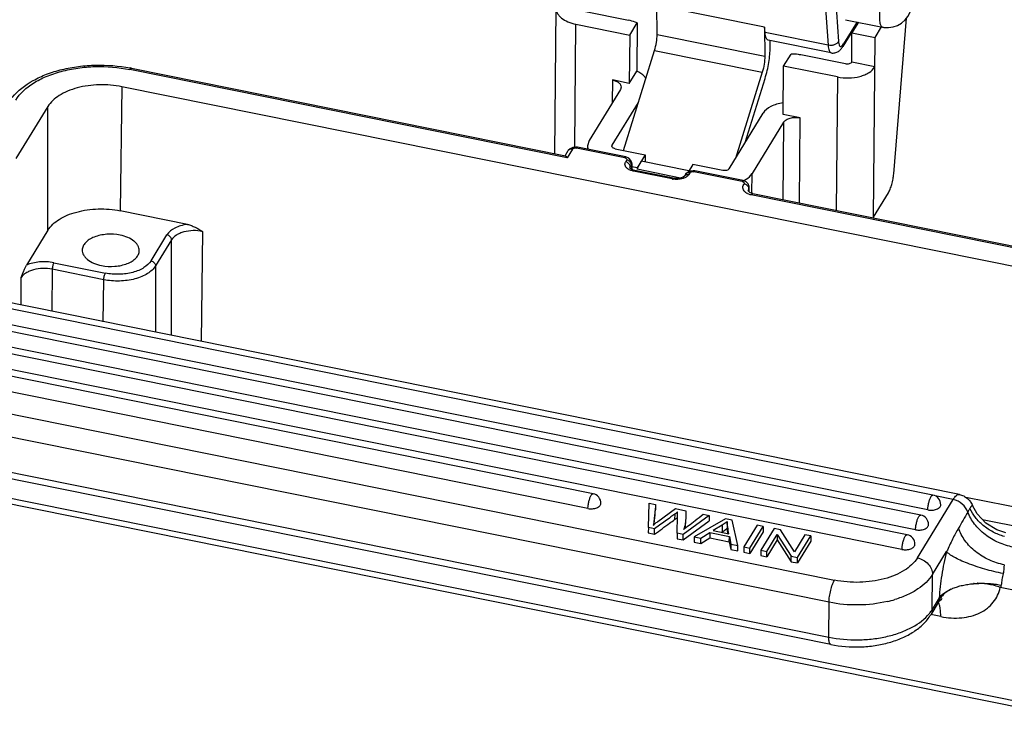
# Model space of a CAD drawing. Units: millimetres. Extents: x 2090 to 2684, y 588 to 1008.
# Drawn here: x 2173 to 2233, y 655 to 698 of the extents above; entities that cross this region are included whole.
import ezdxf

# ---------------------------------------------------------------- set-up
doc = ezdxf.new("R2010")
doc.units = ezdxf.units.MM
doc.header["$LTSCALE"] = 65.395
doc.layers.get('0').update_dxf_attribs({"linetype": 'CONTINUOUS', "lineweight": 30})

msp = doc.modelspace()

# ---------------------------------------------------------------- linework, layer by layer
at = {"color": 7, "linetype": 'Continuous'}
for p, q in [((2222.217, 699.124), (2222.412, 696.285)), ((2222.852, 699.362), (2223.046, 696.524)), ((2205.63, 689.622), (2205.711, 698.554)), ((2211.909, 696.935), (2211.9, 698.724)), ((2218.515, 697.388), (2211.9, 698.724)), ((2207.413, 698.378), (2210.154, 697.825)), ((2223.485, 697.856), (2225.754, 697.398)), ((2226.441, 688.394), (2227.225, 697.945)), ((2206.854, 690.019), (2206.923, 697.579)), ((2206.923, 697.579), (2210.23, 696.911)), ((2210.23, 696.911), (2210.687, 697.655)), ((2210.687, 697.655), (2210.66, 694.688)), ((2218.537, 697.068), (2218.515, 697.388)), ((2218.515, 697.388), (2218.524, 695.599)), ((2224.237, 697.704), (2223.316, 696.201)), ((2224.188, 697.714), (2223.362, 696.367)), ((2224.274, 697.697), (2223.877, 697.05)), ((2225.295, 696.764), (2225.691, 697.41)), ((2210.23, 696.911), (2210.203, 693.943)), ((2218.524, 695.599), (2211.909, 696.935)), ((2222.412, 696.285), (2218.537, 697.068)), ((2222.6, 695.817), (2218.725, 696.599)), ((2223.861, 695.237), (2223.877, 697.05)), ((2223.877, 697.05), (2225.295, 696.764)), ((2225.194, 685.717), (2225.295, 696.764)), ((2218.851, 696.16), (2218.849, 696.574)), ((2209.844, 689.824), (2211.753, 695.972)), ((2211.753, 695.972), (2218.369, 694.636)), ((2219.681, 695.003), (2220.138, 695.747)), ((2223.479, 695.134), (2220.738, 695.687)), ((2206.389, 689.371), (2179.527, 694.795)), ((2179.622, 694.873), (2206.278, 689.491)), ((2219.654, 692.035), (2219.681, 695.003)), ((2222.989, 694.335), (2219.681, 695.003)), ((2225.278, 694.95), (2223.861, 695.237)), ((2210.203, 693.943), (2210.66, 694.688)), ((2218.369, 694.636), (2216.722, 689.332)), ((2217.322, 690.31), (2218.541, 694.235)), ((2222.989, 694.335), (2222.914, 686.132)), ((2179.038, 693.739), (2178.943, 686.112)), ((2243.019, 680.82), (2179.038, 693.739)), ((2209.658, 693.574), (2207.73, 690.43)), ((2209.164, 694.153), (2209.151, 692.747)), ((2210.203, 693.943), (2209.164, 694.153)), ((2209.702, 693.719), (2209.658, 693.574)), ((2174.485, 692.514), (2172.524, 689.317)), ((2174.491, 684.915), (2174.485, 692.514)), ((2209.148, 690.144), (2210.76, 692.772)), ((2216.33, 688.694), (2218.422, 692.104)), ((2220.694, 691.825), (2219.654, 692.035)), ((2220.646, 686.59), (2220.694, 691.825)), ((2219.676, 691.551), (2217.748, 688.407)), ((2219.676, 691.551), (2219.633, 686.794)), ((2206.732, 690.008), (2206.566, 689.929)), ((2206.926, 690.029), (2206.732, 690.008)), ((2207.027, 690.017), (2206.926, 690.029)), ((2209.924, 689.374), (2206.969, 689.971)), ((2209.981, 689.421), (2207.027, 690.017)), ((2207.632, 690.103), (2207.63, 689.896)), ((2207.73, 690.43), (2207.632, 690.103)), ((2209.132, 690.089), (2209.148, 690.144)), ((2209.147, 690.046), (2209.148, 690.144)), ((2206.265, 689.499), (2206.457, 689.812)), ((2206.715, 689.902), (2206.389, 689.371)), ((2206.566, 689.929), (2206.457, 689.812)), ((2209.333, 689.927), (2211.176, 689.555)), ((2210.171, 689.345), (2209.981, 689.421)), ((2210.301, 689.212), (2210.171, 689.345)), ((2211.176, 689.555), (2210.686, 688.755)), ((2211.176, 689.555), (2211.172, 689.109)), ((2210.236, 688.728), (2210.263, 688.818)), ((2210.24, 688.73), (2210.236, 688.736)), ((2210.236, 688.728), (2210.236, 688.728)), ((2210.329, 688.925), (2210.263, 688.818)), ((2210.263, 688.709), (2210.263, 688.818)), ((2210.355, 689.052), (2210.301, 689.212)), ((2210.329, 688.925), (2210.328, 688.665)), ((2210.356, 689.017), (2210.329, 688.925)), ((2210.356, 689.017), (2210.355, 689.052)), ((2210.356, 689.018), (2210.355, 688.651)), ((2210.686, 688.755), (2210.356, 688.822)), ((2210.685, 688.663), (2210.932, 689.157)), ((2210.686, 688.755), (2210.685, 688.663)), ((2213.862, 688.565), (2210.932, 689.157)), ((2214.106, 688.963), (2213.819, 688.496)), ((2215.949, 688.591), (2214.106, 688.963)), ((2210.533, 688.591), (2210.398, 688.629)), ((2212.838, 688.068), (2210.471, 688.546)), ((2212.896, 688.113), (2210.533, 688.591)), ((2213.351, 688.124), (2210.685, 688.663)), ((2213.588, 688.236), (2213.517, 688.184)), ((2213.598, 688.249), (2213.588, 688.236)), ((2213.664, 688.357), (2213.599, 688.25)), ((2213.774, 688.474), (2213.664, 688.356)), ((2213.939, 688.552), (2213.774, 688.474)), ((2213.922, 688.447), (2213.857, 688.34)), ((2214.133, 688.574), (2213.939, 688.552)), ((2214.234, 688.562), (2214.133, 688.574)), ((2217.131, 687.919), (2214.176, 688.515)), ((2217.188, 687.966), (2214.234, 688.562)), ((2217.737, 687.181), (2217.748, 688.407)), ((2213.026, 688.096), (2212.896, 688.113)), ((2217.374, 687.892), (2217.188, 687.966)), ((2217.505, 687.762), (2217.374, 687.892)), ((2217.561, 687.603), (2217.505, 687.762)), ((2217.536, 687.474), (2217.563, 687.57)), ((2217.563, 687.57), (2217.561, 687.603)), ((2217.568, 687.272), (2217.563, 687.57)), ((2217.508, 687.363), (2217.508, 687.361)), ((2217.528, 687.309), (2217.508, 687.361)), ((2217.539, 687.299), (2217.536, 687.474)), ((2243.791, 681.819), (2217.688, 687.09)), ((2217.783, 687.168), (2243.886, 681.897)), ((2225.194, 685.717), (2226.115, 687.219)), ((2183.063, 685.28), (2178.943, 686.112)), ((2174.491, 684.915), (2173.181, 682.778)), ((2180.83, 683.036), (2181.81, 684.634)), ((2183.996, 684.844), (2183.911, 678.084)), ((2182.092, 684.332), (2181.111, 682.733)), ((2182.097, 678.451), (2182.092, 684.332)), ((2174.862, 682.922), (2178.028, 682.282)), ((2181.111, 682.733), (2181.115, 678.649)), ((2174.762, 682.517), (2174.73, 679.938)), ((2177.928, 681.877), (2174.762, 682.517)), ((2172.859, 680.316), (2172.858, 682.004)), ((2177.896, 679.299), (2177.928, 681.877)), ((2230.473, 668.683), (2170.084, 680.876)), ((2228.851, 668.645), (2170.54, 680.419)), ((2228.099, 667.42), (2169.788, 679.193)), ((2228.536, 667.737), (2170.225, 679.511)), ((2227.265, 666.211), (2169.119, 677.951)), ((2227.784, 666.512), (2169.474, 678.286)), ((2226.95, 665.303), (2168.804, 677.043)), ((2207.978, 668.728), (2170.045, 676.387)), ((2207.663, 667.82), (2169.73, 675.479)), ((2169.976, 674.082), (2222.805, 663.415)), ((2222.471, 662.058), (2169.641, 672.725)), ((2160.841, 670.758), (2237.675, 655.244)), ((2160.97, 670.38), (2237.803, 654.866)), ((2169.622, 670.581), (2222.451, 659.914)), ((2222.58, 659.467), (2169.751, 670.134)), ((2227.892, 664.783), (2230.093, 668.371)), ((2230.093, 668.371), (2228.994, 668.593)), ((2234.96, 667.679), (2230.863, 668.506)), ((2211.373, 666.652), (2211.43, 668.138)), ((2211.43, 668.138), (2211.818, 668.06)), ((2211.818, 668.06), (2211.815, 667.73)), ((2211.952, 667.021), (2213.049, 667.811)), ((2213.049, 667.811), (2213.669, 667.686)), ((2213.669, 667.686), (2213.669, 667.319)), ((2212.99, 667.467), (2212.987, 667.137)), ((2213.145, 666.295), (2213.163, 667.378)), ((2213.508, 665.891), (2215.11, 667.065)), ((2215.113, 667.394), (2213.511, 666.221)), ((2216.103, 667.194), (2214.186, 666.084)), ((2214.732, 667.471), (2215.113, 667.394)), ((2215.113, 667.394), (2215.11, 667.065)), ((2216.512, 667.112), (2216.103, 667.194)), ((2216.213, 667.015), (2216.209, 666.603)), ((2216.867, 665.543), (2216.512, 667.112)), ((2231.884, 667.145), (2234.472, 666.623)), ((2211.373, 666.652), (2211.37, 666.323)), ((2211.76, 666.574), (2211.373, 666.652)), ((2211.724, 666.842), (2211.728, 666.876)), ((2211.757, 666.245), (2211.76, 666.574)), ((2212.06, 666.792), (2211.76, 666.574)), ((2213.758, 666.706), (2213.838, 666.769)), ((2215.903, 666.792), (2215.349, 666.464)), ((2215.349, 666.464), (2216.32, 666.268)), ((2215.899, 666.38), (2215.866, 666.36)), ((2215.903, 666.792), (2215.899, 666.38)), ((2218.052, 666.801), (2217.235, 665.469)), ((2218.428, 666.395), (2217.611, 665.062)), ((2217.614, 665.392), (2218.431, 666.724)), ((2218.431, 666.724), (2218.052, 666.801)), ((2219.095, 666.59), (2218.278, 665.258)), ((2218.431, 666.724), (2218.428, 666.395)), ((2219.484, 666.512), (2219.095, 666.59)), ((2220.348, 665.162), (2219.484, 666.512)), ((2211.37, 666.323), (2211.757, 666.245)), ((2213.145, 666.295), (2213.142, 665.965)), ((2213.142, 665.965), (2213.508, 665.891)), ((2213.511, 666.221), (2213.145, 666.295)), ((2213.508, 665.891), (2213.511, 666.221)), ((2214.186, 666.084), (2214.183, 665.755)), ((2214.183, 665.755), (2214.586, 665.673)), ((2214.186, 666.084), (2214.589, 666.003)), ((2214.586, 665.673), (2215.148, 666.013)), ((2214.586, 665.673), (2214.589, 666.003)), ((2214.589, 666.003), (2215.151, 666.343)), ((2215.151, 666.343), (2215.148, 666.013)), ((2215.148, 666.013), (2216.346, 665.771)), ((2215.151, 666.343), (2216.349, 666.101)), ((2216.346, 665.771), (2216.349, 666.101)), ((2216.346, 665.771), (2216.433, 665.3)), ((2216.349, 666.101), (2216.436, 665.63)), ((2219.281, 665.902), (2218.639, 664.855)), ((2218.642, 665.185), (2219.284, 666.232)), ((2219.284, 666.232), (2219.281, 665.902)), ((2219.281, 665.902), (2220.144, 664.551)), ((2219.284, 666.232), (2220.147, 664.881)), ((2220.989, 666.208), (2220.348, 665.162)), ((2221.35, 665.805), (2220.533, 664.473)), ((2220.536, 664.802), (2221.353, 666.134)), ((2221.353, 666.134), (2220.989, 666.208)), ((2221.353, 666.134), (2221.35, 665.805)), ((2216.436, 665.63), (2216.433, 665.3)), ((2216.433, 665.3), (2216.864, 665.213)), ((2216.436, 665.63), (2216.867, 665.543)), ((2216.864, 665.213), (2216.867, 665.543)), ((2217.235, 665.469), (2217.232, 665.139)), ((2217.235, 665.469), (2217.614, 665.392)), ((2217.611, 665.062), (2217.614, 665.392)), ((2218.278, 665.258), (2218.275, 664.928)), ((2218.278, 665.258), (2218.642, 665.185)), ((2218.639, 664.855), (2218.642, 665.185)), ((2228.83, 663.768), (2229.691, 665.172)), ((2217.232, 665.139), (2217.611, 665.062)), ((2218.275, 664.928), (2218.639, 664.855)), ((2220.144, 664.551), (2220.147, 664.881)), ((2220.144, 664.551), (2220.533, 664.473)), ((2220.147, 664.881), (2220.536, 664.802)), ((2220.533, 664.473), (2220.536, 664.802)), ((2228.81, 661.624), (2228.83, 663.768)), ((2231.385, 663.206), (2231.443, 663.21)), ((2231.443, 663.21), (2231.504, 663.216)), ((2231.504, 663.216), (2231.569, 663.221)), ((2236.43, 662.276), (2232.985, 662.972)), ((2229.241, 662.327), (2228.81, 661.624)), ((2229.223, 662.178), (2229.176, 662.039)), ((2229.372, 662.257), (2229.424, 662.29)), ((2222.451, 659.914), (2222.471, 662.058)), ((2229.175, 662.038), (2228.718, 661.292)), ((2229.337, 661.179), (2228.72, 661.304))]:
    msp.add_line(p, q, dxfattribs=at)
for points in [[(2210.398, 688.629), (2210.289, 688.686), (2210.24, 688.73)], [(2213.517, 688.184), (2213.39, 688.132), (2213.22, 688.099), (2213.026, 688.096)], [(2217.783, 687.168), (2217.754, 687.174), (2217.61, 687.234), (2217.528, 687.309)], [(2233.333, 666.328), (2232.777, 666.503), (2232.101, 666.912), (2231.563, 667.491), (2231.277, 668.007)], [(2229.175, 662.039), (2229.253, 662.145), (2229.372, 662.257)]]:
    msp.add_lwpolyline(points, dxfattribs=at)
for centre, radius, start, end in [((2226.051, 698.868), 1.5, 261.42766, 78.58766), ((2226.048, 698.854), 1.486, 258.58772, 261.45854), ((2177.8, 685.847), 9.208, 78.58495, 79.09701), ((2210.508, 689.299), 0.73, 243.3835, 245.36604), ((2213.131, 689.627), 1.587, 259.35253, 261.22893), ((2217.774, 687.367), 0.266, 176.33179, 180.84072), ((2224.516, 686.134), 0.796, 324.9368, 328.45575), ((2207.859, 668.139), 0.6, 359.4789, 78.5831), ((2228.732, 668.057), 0.6, 359.4789, 78.5831), ((2205.766, 667.061), 7.9, 359.13771, 359.48402), ((2165.122, 729.319), 79.283, 307.91262, 308.27975), ((2227.98, 666.831), 0.6, 359.4789, 78.5831), ((2214.637, 668.493), 2.461, 300.84534, 303.98904), ((2214.811, 668.232), 2.147, 304.02492, 307.42532), ((2214.972, 668.019), 1.881, 307.4635, 311.13131), ((2227.146, 665.622), 0.6, 359.4789, 78.5831), ((2231.956, 657.684), 5.535, 78.60214, 79.01342), ((2224.45, 668.999), 7.079, 283.08335, 286.98085), ((2230.515, 661.45), 1.483, 142.59212, 150.60965), ((2230.15, 661.672), 1.12, 139.55603, 144.2587), ((2228.322, 661.686), 0.947, 22.45574, 23.6208)]:
    msp.add_arc(centre, radius, start, end, dxfattribs=at)
for points, knots in [([(2226.031, 700.053), (2225.974, 699.95), (2225.87, 699.714), (2225.744, 699.324), (2225.644, 698.893), (2225.578, 698.46), (2225.556, 698.116), (2225.563, 697.871), (2225.579, 697.719), (2225.606, 697.593), (2225.643, 697.496), (2225.69, 697.427), (2225.733, 697.402), (2225.754, 697.398)], [0, 0, 0, 0, 0.126098, 0.277108, 0.440403, 0.601897, 0.747708, 0.810893, 0.865959, 0.912049, 0.948928, 0.977301, 1, 1, 1, 1]), ([(2205.711, 698.555), (2205.711, 698.502), (2205.725, 698.392), (2205.791, 698.235), (2205.898, 698.087), (2206.101, 697.896), (2206.444, 697.705), (2206.755, 697.613), (2206.923, 697.579)], [0, 0, 0, 0, 0.095322, 0.195203, 0.303367, 0.421916, 0.691801, 1, 1, 1, 1]), ([(2210.687, 697.655), (2210.646, 697.674), (2210.474, 697.746), (2210.293, 697.797), (2210.154, 697.825)], [0, 0, 0, 0, 0.238971, 1, 1, 1, 1]), ([(2211.753, 695.972), (2211.804, 696.133), (2211.876, 696.452), (2211.909, 696.778), (2211.909, 696.935)], [0, 0, 0, 0, 0.518052, 1, 1, 1, 1]), ([(2218.725, 696.599), (2218.665, 696.611), (2218.61, 696.701), (2218.577, 696.805), (2218.551, 696.916), (2218.542, 697.005), (2218.537, 697.068)], [0, 0, 0, 0, 0.353432, 0.486469, 0.639089, 1, 1, 1, 1]), ([(2218.541, 694.235), (2218.641, 694.558), (2218.754, 695.05), (2218.836, 695.697), (2218.852, 696.011), (2218.851, 696.16)], [0, 0, 0, 0, 0.517847, 0.771174, 1, 1, 1, 1]), ([(2223.046, 696.524), (2222.999, 696.426), (2222.839, 696.314), (2222.606, 696.266), (2222.475, 696.273), (2222.412, 696.285)], [0, 0, 0, 0, 0.45874, 0.728937, 1, 1, 1, 1]), ([(2222.412, 696.285), (2222.416, 696.222), (2222.429, 696.11), (2222.461, 695.981), (2222.499, 695.902), (2222.535, 695.849), (2222.574, 695.822), (2222.6, 695.817)], [0, 0, 0, 0, 0.35682, 0.63906, 0.751793, 0.847222, 1, 1, 1, 1]), ([(2222.6, 695.817), (2222.677, 695.801), (2222.835, 695.803), (2223.043, 695.892), (2223.202, 696.034), (2223.281, 696.145), (2223.316, 696.201)], [0, 0, 0, 0, 0.271201, 0.530455, 0.76975, 1, 1, 1, 1]), ([(2223.046, 696.524), (2223.048, 696.504), (2223.054, 696.434), (2223.066, 696.364), (2223.083, 696.317)], [0, 0, 0, 0, 0.288023, 1, 1, 1, 1]), ([(2223.083, 696.317), (2223.091, 696.294), (2223.109, 696.254), (2223.153, 696.21), (2223.212, 696.208), (2223.244, 696.229), (2223.26, 696.242)], [0, 0, 0, 0, 0.310416, 0.538466, 0.742318, 1, 1, 1, 1]), ([(2223.26, 696.242), (2223.269, 696.249), (2223.308, 696.286), (2223.34, 696.331), (2223.362, 696.367)], [0, 0, 0, 0, 0.208622, 1, 1, 1, 1]), ([(2223.316, 696.201), (2223.323, 696.214), (2223.35, 696.265), (2223.362, 696.324), (2223.362, 696.367)], [0, 0, 0, 0, 0.247007, 1, 1, 1, 1]), ([(2218.524, 695.599), (2218.525, 695.442), (2218.492, 695.116), (2218.419, 694.798), (2218.369, 694.636)], [0, 0, 0, 0, 0.481948, 1, 1, 1, 1]), ([(2220.738, 695.687), (2220.69, 695.697), (2220.491, 695.732), (2220.289, 695.747), (2220.138, 695.747)], [0, 0, 0, 0, 0.246119, 1, 1, 1, 1]), ([(2172.311, 693.073), (2172.654, 693.501), (2173.356, 694.036), (2174.433, 694.529), (2175.373, 694.818), (2176.384, 695.003), (2177.784, 695.107), (2178.849, 695.022), (2179.541, 694.889)], [0, 0, 0, 0, 0.211822, 0.330937, 0.457864, 0.590835, 0.727418, 1, 1, 1, 1]), ([(2172.521, 692.911), (2172.783, 693.339), (2173.412, 693.888), (2174.413, 694.395), (2175.333, 694.705), (2176.341, 694.906), (2177.751, 695.023), (2178.829, 694.936), (2179.527, 694.795)], [0, 0, 0, 0, 0.197814, 0.315052, 0.442817, 0.578614, 0.719219, 1, 1, 1, 1]), ([(2179.622, 694.873), (2179.606, 694.876), (2179.578, 694.861), (2179.55, 694.83), (2179.535, 694.808), (2179.527, 694.795)], [0, 0, 0, 0, 0.373367, 0.652456, 1, 1, 1, 1]), ([(2222.989, 694.335), (2223.217, 694.289), (2223.681, 694.251), (2224.249, 694.327), (2224.66, 694.465), (2224.987, 694.631), (2225.192, 694.811), (2225.278, 694.95)], [0, 0, 0, 0, 0.280941, 0.556964, 0.68479, 0.802072, 1, 1, 1, 1]), ([(2223.861, 695.237), (2223.846, 695.213), (2223.798, 695.172), (2223.705, 695.135), (2223.594, 695.12), (2223.517, 695.126), (2223.479, 695.134)], [0, 0, 0, 0, 0.198056, 0.44265, 0.718882, 1, 1, 1, 1]), ([(2211.228, 694.238), (2211.199, 694.284), (2211.046, 694.475), (2210.832, 694.609), (2210.66, 694.688)], [0, 0, 0, 0, 0.222092, 1, 1, 1, 1]), ([(2179.038, 693.739), (2178.585, 693.831), (2177.884, 693.887), (2176.968, 693.811), (2176.313, 693.68), (2175.715, 693.479), (2175.064, 693.149), (2174.655, 692.792), (2174.485, 692.514)], [0, 0, 0, 0, 0.280794, 0.421382, 0.557183, 0.684951, 0.802175, 1, 1, 1, 1]), ([(2209.164, 694.153), (2209.239, 694.138), (2209.377, 694.097), (2209.552, 693.999), (2209.672, 693.872), (2209.703, 693.767), (2209.702, 693.719)], [0, 0, 0, 0, 0.309031, 0.579644, 0.805928, 1, 1, 1, 1]), ([(2219.657, 692.747), (2219.52, 692.727), (2219.258, 692.67), (2218.817, 692.497), (2218.531, 692.282), (2218.422, 692.104)], [0, 0, 0, 0, 0.292064, 0.560251, 1, 1, 1, 1]), ([(2219.676, 691.551), (2219.714, 691.613), (2219.842, 691.725), (2220.091, 691.822), (2220.386, 691.862), (2220.592, 691.845), (2220.694, 691.825)], [0, 0, 0, 0, 0.198062, 0.442658, 0.718868, 1, 1, 1, 1]), ([(2206.715, 689.902), (2206.727, 689.917), (2206.758, 689.944), (2206.844, 689.978), (2206.919, 689.978), (2206.969, 689.971)], [0, 0, 0, 0, 0.201776, 0.445513, 1, 1, 1, 1]), ([(2207.027, 690.017), (2207.017, 690.019), (2206.991, 690.005), (2206.978, 689.984), (2206.969, 689.971)], [0, 0, 0, 0, 0.373912, 1, 1, 1, 1]), ([(2207.632, 690.103), (2207.631, 690.085), (2207.634, 690.009), (2207.652, 689.935), (2207.672, 689.882)], [0, 0, 0, 0, 0.24686, 1, 1, 1, 1]), ([(2209.333, 689.927), (2209.305, 689.932), (2209.254, 689.948), (2209.188, 689.984), (2209.143, 690.032), (2209.131, 690.071), (2209.131, 690.089)], [0, 0, 0, 0, 0.308743, 0.579573, 0.80578, 1, 1, 1, 1]), ([(2206.277, 689.491), (2206.28, 689.49), (2206.295, 689.485), (2206.308, 689.475), (2206.317, 689.466)], [0, 0, 0, 0, 0.19965, 1, 1, 1, 1]), ([(2206.317, 689.466), (2206.323, 689.46), (2206.351, 689.432), (2206.373, 689.398), (2206.389, 689.371)], [0, 0, 0, 0, 0.208121, 1, 1, 1, 1]), ([(2206.715, 689.902), (2206.665, 689.912), (2206.586, 689.911), (2206.5, 689.865), (2206.469, 689.831), (2206.457, 689.812)], [0, 0, 0, 0, 0.528754, 0.769593, 1, 1, 1, 1]), ([(2209.924, 689.374), (2209.932, 689.388), (2209.946, 689.409), (2209.971, 689.423), (2209.981, 689.421)], [0, 0, 0, 0, 0.625796, 1, 1, 1, 1]), ([(2209.924, 689.374), (2209.939, 689.37), (2209.988, 689.355), (2210.04, 689.323), (2210.052, 689.288)], [0, 0, 0, 0, 0.299761, 1, 1, 1, 1]), ([(2210.181, 688.647), (2210.154, 688.661), (2210.104, 688.69), (2210.042, 688.745), (2209.997, 688.806), (2209.962, 688.868), (2209.935, 688.93), (2209.934, 688.998), (2209.957, 689.061), (2209.979, 689.101), (2209.99, 689.121)], [0, 0, 0, 0, 0.156057, 0.29467, 0.421835, 0.543842, 0.658808, 0.767319, 0.881038, 1, 1, 1, 1]), ([(2210.263, 688.818), (2210.264, 688.851), (2210.248, 688.921), (2210.187, 689.012), (2210.099, 689.084), (2210.027, 689.113), (2209.99, 689.121)], [0, 0, 0, 0, 0.227558, 0.476464, 0.738671, 1, 1, 1, 1]), ([(2210.159, 689.187), (2210.15, 689.192), (2210.115, 689.21), (2210.076, 689.223), (2210.047, 689.229)], [0, 0, 0, 0, 0.253869, 1, 1, 1, 1]), ([(2210.329, 688.925), (2210.329, 688.958), (2210.313, 689.027), (2210.274, 689.086), (2210.25, 689.113)], [0, 0, 0, 0, 0.477643, 1, 1, 1, 1]), ([(2210.471, 688.546), (2210.448, 688.552), (2210.358, 688.579), (2210.267, 688.607), (2210.204, 688.636)], [0, 0, 0, 0, 0.255642, 1, 1, 1, 1]), ([(2210.471, 688.546), (2210.481, 688.559), (2210.497, 688.579), (2210.524, 688.592), (2210.534, 688.591)], [0, 0, 0, 0, 0.627424, 1, 1, 1, 1]), ([(2213.857, 688.34), (2213.825, 688.293), (2213.735, 688.201), (2213.622, 688.144), (2213.558, 688.119)], [0, 0, 0, 0, 0.456089, 1, 1, 1, 1]), ([(2213.599, 688.25), (2213.614, 688.274), (2213.657, 688.318), (2213.715, 688.338), (2213.745, 688.343)], [0, 0, 0, 0, 0.482512, 1, 1, 1, 1]), ([(2213.922, 688.447), (2213.872, 688.457), (2213.793, 688.456), (2213.707, 688.41), (2213.676, 688.375), (2213.664, 688.357)], [0, 0, 0, 0, 0.528761, 0.769603, 1, 1, 1, 1]), ([(2213.745, 688.343), (2213.754, 688.344), (2213.791, 688.349), (2213.829, 688.346), (2213.857, 688.34)], [0, 0, 0, 0, 0.242663, 1, 1, 1, 1]), ([(2213.922, 688.447), (2213.934, 688.461), (2213.965, 688.489), (2214.051, 688.523), (2214.126, 688.523), (2214.176, 688.515)], [0, 0, 0, 0, 0.201777, 0.445509, 1, 1, 1, 1]), ([(2214.234, 688.562), (2214.224, 688.564), (2214.198, 688.55), (2214.185, 688.529), (2214.176, 688.515)], [0, 0, 0, 0, 0.373912, 1, 1, 1, 1]), ([(2216.33, 688.694), (2216.316, 688.67), (2216.268, 688.628), (2216.175, 688.592), (2216.064, 688.577), (2215.987, 688.583), (2215.949, 688.591)], [0, 0, 0, 0, 0.198056, 0.44265, 0.718882, 1, 1, 1, 1]), ([(2217.195, 687.959), (2217.256, 687.987), (2217.467, 688.098), (2217.658, 688.261), (2217.748, 688.407)], [0, 0, 0, 0, 0.281123, 1, 1, 1, 1]), ([(2226.115, 687.219), (2226.159, 687.29), (2226.237, 687.461), (2226.33, 687.746), (2226.402, 688.064), (2226.432, 688.284), (2226.441, 688.394)], [0, 0, 0, 0, 0.204147, 0.456669, 0.731685, 1, 1, 1, 1]), ([(2212.838, 688.068), (2212.847, 688.081), (2212.861, 688.101), (2212.887, 688.115), (2212.896, 688.113)], [0, 0, 0, 0, 0.627485, 1, 1, 1, 1]), ([(2213.089, 688.041), (2213.039, 688.042), (2212.972, 688.047), (2212.906, 688.056), (2212.89, 688.059)], [0, 0, 0, 0, 0.752309, 1, 1, 1, 1]), ([(2213.332, 688.059), (2213.312, 688.055), (2213.232, 688.044), (2213.151, 688.04), (2213.089, 688.041)], [0, 0, 0, 0, 0.24685, 1, 1, 1, 1]), ([(2213.558, 688.119), (2213.541, 688.112), (2213.467, 688.086), (2213.391, 688.068), (2213.332, 688.059)], [0, 0, 0, 0, 0.240546, 1, 1, 1, 1]), ([(2217.131, 687.919), (2217.139, 687.933), (2217.153, 687.954), (2217.178, 687.968), (2217.188, 687.966)], [0, 0, 0, 0, 0.625796, 1, 1, 1, 1]), ([(2217.131, 687.919), (2217.146, 687.916), (2217.197, 687.902), (2217.25, 687.868), (2217.262, 687.832)], [0, 0, 0, 0, 0.30265, 1, 1, 1, 1]), ([(2217.374, 687.221), (2217.328, 687.253), (2217.25, 687.325), (2217.18, 687.46), (2217.174, 687.604), (2217.208, 687.691), (2217.23, 687.732)], [0, 0, 0, 0, 0.286451, 0.532897, 0.762093, 1, 1, 1, 1]), ([(2217.262, 687.832), (2217.265, 687.823), (2217.267, 687.802), (2217.26, 687.782), (2217.254, 687.774)], [0, 0, 0, 0, 0.49282, 1, 1, 1, 1]), ([(2217.254, 687.774), (2217.313, 687.762), (2217.422, 687.709), (2217.498, 687.613), (2217.518, 687.559)], [0, 0, 0, 0, 0.509856, 1, 1, 1, 1]), ([(2217.518, 687.559), (2217.521, 687.552), (2217.531, 687.525), (2217.535, 687.495), (2217.536, 687.474)], [0, 0, 0, 0, 0.259024, 1, 1, 1, 1]), ([(2217.472, 687.162), (2217.463, 687.167), (2217.429, 687.184), (2217.397, 687.204), (2217.374, 687.221)], [0, 0, 0, 0, 0.258918, 1, 1, 1, 1]), ([(2217.688, 687.09), (2217.668, 687.094), (2217.594, 687.111), (2217.522, 687.138), (2217.472, 687.162)], [0, 0, 0, 0, 0.262253, 1, 1, 1, 1]), ([(2217.536, 687.474), (2217.532, 687.468), (2217.517, 687.44), (2217.51, 687.408), (2217.509, 687.384)], [0, 0, 0, 0, 0.233574, 1, 1, 1, 1]), ([(2217.783, 687.168), (2217.767, 687.171), (2217.738, 687.156), (2217.71, 687.125), (2217.695, 687.102), (2217.688, 687.09)], [0, 0, 0, 0, 0.375288, 0.655368, 1, 1, 1, 1]), ([(2174.491, 684.915), (2174.658, 685.186), (2175.058, 685.535), (2175.694, 685.858), (2176.278, 686.054), (2176.919, 686.182), (2177.815, 686.256), (2178.499, 686.201), (2178.943, 686.112)], [0, 0, 0, 0, 0.197825, 0.315049, 0.442816, 0.578618, 0.719206, 1, 1, 1, 1]), ([(2183.063, 685.28), (2182.924, 685.26), (2182.658, 685.204), (2182.211, 685.031), (2181.921, 684.815), (2181.81, 684.634)], [0, 0, 0, 0, 0.292059, 0.560596, 1, 1, 1, 1]), ([(2183.063, 685.28), (2183.147, 685.263), (2183.311, 685.211), (2183.624, 685.067), (2183.847, 684.933), (2183.996, 684.844)], [0, 0, 0, 0, 0.246566, 0.497063, 1, 1, 1, 1]), ([(2178.929, 684.617), (2178.661, 684.671), (2178.247, 684.695), (2177.716, 684.62), (2177.353, 684.513), (2177.044, 684.361), (2176.805, 684.171), (2176.647, 683.948), (2176.608, 683.78), (2176.607, 683.701)], [0, 0, 0, 0, 0.2981, 0.444987, 0.583096, 0.708182, 0.818031, 0.913563, 1, 1, 1, 1]), ([(2180.107, 683.669), (2180.108, 683.72), (2180.094, 683.826), (2180.03, 683.979), (2179.925, 684.124), (2179.728, 684.308), (2179.395, 684.495), (2179.093, 684.584), (2178.929, 684.617)], [0, 0, 0, 0, 0.095293, 0.195185, 0.303342, 0.421882, 0.691789, 1, 1, 1, 1]), ([(2182.092, 684.332), (2182.091, 684.401), (2182.02, 684.545), (2181.885, 684.619), (2181.81, 684.634)], [0, 0, 0, 0, 0.47608, 1, 1, 1, 1]), ([(2183.996, 684.844), (2183.806, 684.883), (2183.42, 684.914), (2182.948, 684.85), (2182.606, 684.736), (2182.334, 684.598), (2182.163, 684.448), (2182.092, 684.332)], [0, 0, 0, 0, 0.280936, 0.556966, 0.684795, 0.802078, 1, 1, 1, 1]), ([(2176.607, 683.701), (2176.607, 683.649), (2176.621, 683.543), (2176.685, 683.39), (2176.789, 683.246), (2176.986, 683.061), (2177.32, 682.875), (2177.622, 682.785), (2177.786, 682.752)], [0, 0, 0, 0, 0.095293, 0.195185, 0.303342, 0.421882, 0.691789, 1, 1, 1, 1]), ([(2177.786, 682.752), (2178.054, 682.698), (2178.468, 682.674), (2178.999, 682.75), (2179.361, 682.856), (2179.67, 683.008), (2179.91, 683.199), (2180.067, 683.421), (2180.107, 683.589), (2180.107, 683.669)], [0, 0, 0, 0, 0.2981, 0.444987, 0.583096, 0.708182, 0.818031, 0.913563, 1, 1, 1, 1]), ([(2172.858, 682.004), (2172.909, 682.145), (2172.983, 682.351), (2173.091, 682.609), (2173.149, 682.726), (2173.181, 682.778)], [0, 0, 0, 0, 0.534209, 0.782566, 1, 1, 1, 1]), ([(2174.862, 682.922), (2174.576, 682.98), (2174.133, 683.002), (2173.57, 682.915), (2173.304, 682.83), (2173.181, 682.778)], [0, 0, 0, 0, 0.51314, 0.764984, 1, 1, 1, 1]), ([(2174.862, 682.922), (2174.847, 682.897), (2174.82, 682.836), (2174.78, 682.702), (2174.763, 682.591), (2174.762, 682.517)], [0, 0, 0, 0, 0.20905, 0.469742, 1, 1, 1, 1]), ([(2181.111, 682.733), (2180.992, 682.539), (2180.706, 682.29), (2180.251, 682.059), (2179.68, 681.867), (2178.891, 681.762), (2178.245, 681.813), (2177.928, 681.877)], [0, 0, 0, 0, 0.197915, 0.315195, 0.443024, 0.719077, 1, 1, 1, 1]), ([(2180.83, 683.036), (2180.725, 682.865), (2180.473, 682.645), (2180.073, 682.442), (2179.57, 682.273), (2178.876, 682.181), (2178.308, 682.226), (2178.028, 682.282)], [0, 0, 0, 0, 0.197918, 0.315197, 0.443024, 0.719074, 1, 1, 1, 1]), ([(2180.83, 683.036), (2180.904, 683.021), (2181.04, 682.947), (2181.111, 682.803), (2181.111, 682.733)], [0, 0, 0, 0, 0.523919, 1, 1, 1, 1]), ([(2174.762, 682.517), (2174.572, 682.555), (2174.186, 682.586), (2173.714, 682.523), (2173.372, 682.408), (2173.1, 682.27), (2172.929, 682.121), (2172.858, 682.004)], [0, 0, 0, 0, 0.280935, 0.556965, 0.684795, 0.802078, 1, 1, 1, 1]), ([(2177.928, 681.877), (2177.929, 681.952), (2177.946, 682.063), (2177.986, 682.197), (2178.013, 682.257), (2178.028, 682.282)], [0, 0, 0, 0, 0.530257, 0.79095, 1, 1, 1, 1]), ([(2207.663, 667.82), (2207.664, 667.891), (2207.677, 668.04), (2207.719, 668.26), (2207.779, 668.462), (2207.833, 668.584), (2207.864, 668.634)], [0, 0, 0, 0, 0.253366, 0.529994, 0.79086, 1, 1, 1, 1]), ([(2207.864, 668.634), (2207.873, 668.649), (2207.891, 668.676), (2207.925, 668.713), (2207.959, 668.731), (2207.978, 668.728)], [0, 0, 0, 0, 0.347505, 0.626599, 1, 1, 1, 1]), ([(2228.536, 667.737), (2228.536, 667.809), (2228.55, 667.958), (2228.592, 668.177), (2228.652, 668.379), (2228.705, 668.501), (2228.736, 668.552)], [0, 0, 0, 0, 0.253366, 0.529994, 0.79086, 1, 1, 1, 1]), ([(2228.736, 668.552), (2228.746, 668.567), (2228.764, 668.593), (2228.797, 668.631), (2228.832, 668.649), (2228.851, 668.645)], [0, 0, 0, 0, 0.347505, 0.626599, 1, 1, 1, 1]), ([(2230.093, 668.371), (2230.124, 668.422), (2230.184, 668.51), (2230.281, 668.616), (2230.377, 668.679), (2230.445, 668.688), (2230.473, 668.683)], [0, 0, 0, 0, 0.344969, 0.621228, 0.832474, 1, 1, 1, 1]), ([(2230.992, 667.603), (2230.932, 667.793), (2230.679, 668.142), (2230.297, 668.33), (2230.093, 668.371)], [0, 0, 0, 0, 0.488001, 1, 1, 1, 1]), ([(2230.473, 668.683), (2230.565, 668.664), (2230.742, 668.604), (2230.974, 668.449), (2231.156, 668.245), (2231.243, 668.088), (2231.277, 668.007)], [0, 0, 0, 0, 0.255617, 0.509321, 0.758803, 1, 1, 1, 1]), ([(2207.663, 667.82), (2207.755, 667.801), (2207.94, 667.791), (2208.162, 667.835), (2208.309, 667.907), (2208.392, 667.973), (2208.445, 668.049), (2208.459, 668.107), (2208.459, 668.134)], [0, 0, 0, 0, 0.298369, 0.582751, 0.70796, 0.817889, 0.91349, 1, 1, 1, 1]), ([(2211.818, 668.06), (2211.807, 667.954), (2211.786, 667.743), (2211.755, 667.427), (2211.721, 667.112), (2211.695, 666.903), (2211.672, 666.801)], [0, 0, 0, 0, 0.251161, 0.502334, 0.752601, 1, 1, 1, 1]), ([(2211.728, 666.876), (2211.736, 666.947), (2211.766, 667.231), (2211.793, 667.516), (2211.815, 667.73)], [0, 0, 0, 0, 0.249478, 1, 1, 1, 1]), ([(2213.17, 667.606), (2213.153, 667.593), (2213.094, 667.545), (2213.034, 667.499), (2212.99, 667.467)], [0, 0, 0, 0, 0.277844, 1, 1, 1, 1]), ([(2213.163, 667.378), (2213.164, 667.428), (2213.165, 667.495), (2213.167, 667.571), (2213.168, 667.596), (2213.17, 667.606)], [0, 0, 0, 0, 0.661723, 0.873282, 1, 1, 1, 1]), ([(2228.536, 667.737), (2228.628, 667.719), (2228.813, 667.708), (2229.035, 667.753), (2229.182, 667.825), (2229.264, 667.89), (2229.318, 667.967), (2229.331, 668.024), (2229.332, 668.052)], [0, 0, 0, 0, 0.298369, 0.582751, 0.70796, 0.817889, 0.91349, 1, 1, 1, 1]), ([(2231.125, 667.828), (2231.114, 667.811), (2231.069, 667.737), (2231.025, 667.662), (2230.992, 667.603)], [0, 0, 0, 0, 0.224324, 1, 1, 1, 1]), ([(2233.775, 665.447), (2233.465, 665.504), (2233.007, 665.649), (2232.445, 665.942), (2231.929, 666.294), (2231.391, 666.821), (2231.09, 667.338), (2230.992, 667.603)], [0, 0, 0, 0, 0.258033, 0.388731, 0.51842, 0.76858, 1, 1, 1, 1]), ([(2231.125, 667.828), (2231.134, 667.844), (2231.153, 667.875), (2231.181, 667.916), (2231.206, 667.95), (2231.227, 667.975), (2231.245, 667.995), (2231.259, 668.005), (2231.27, 668.012), (2231.276, 668.009), (2231.277, 668.007)], [0, 0, 0, 0, 0.235365, 0.439016, 0.610554, 0.749563, 0.855771, 0.929561, 0.973152, 1, 1, 1, 1]), ([(2233.239, 666.094), (2233, 666.166), (2232.541, 666.351), (2231.932, 666.749), (2231.443, 667.242), (2231.209, 667.629), (2231.125, 667.828)], [0, 0, 0, 0, 0.265672, 0.524138, 0.769905, 1, 1, 1, 1]), ([(2211.672, 666.801), (2211.736, 666.852), (2211.829, 666.925), (2211.922, 666.999), (2211.952, 667.021)], [0, 0, 0, 0, 0.681272, 1, 1, 1, 1]), ([(2211.757, 666.245), (2212.064, 666.467), (2212.473, 666.767), (2212.883, 667.063), (2212.987, 667.137)], [0, 0, 0, 0, 0.749555, 1, 1, 1, 1]), ([(2212.99, 667.467), (2212.912, 667.411), (2212.601, 667.187), (2212.292, 666.961), (2212.06, 666.792)], [0, 0, 0, 0, 0.250474, 1, 1, 1, 1]), ([(2212.987, 667.137), (2213, 667.147), (2213.062, 667.192), (2213.121, 667.239), (2213.167, 667.276)], [0, 0, 0, 0, 0.222909, 1, 1, 1, 1]), ([(2213.668, 667.319), (2213.667, 667.178), (2213.661, 666.908), (2213.586, 666.646), (2213.536, 666.529)], [0, 0, 0, 0, 0.526151, 1, 1, 1, 1]), ([(2216.213, 667.015), (2216.191, 666.995), (2216.092, 666.913), (2215.986, 666.842), (2215.903, 666.792)], [0, 0, 0, 0, 0.235891, 1, 1, 1, 1]), ([(2216.32, 666.268), (2216.296, 666.405), (2216.262, 666.604), (2216.222, 666.853), (2216.213, 666.965), (2216.213, 667.015)], [0, 0, 0, 0, 0.552267, 0.80387, 1, 1, 1, 1]), ([(2227.784, 666.512), (2227.785, 666.583), (2227.798, 666.732), (2227.84, 666.952), (2227.9, 667.154), (2227.954, 667.276), (2227.985, 667.326)], [0, 0, 0, 0, 0.253366, 0.529994, 0.79086, 1, 1, 1, 1]), ([(2227.985, 667.326), (2227.994, 667.341), (2228.012, 667.368), (2228.046, 667.405), (2228.08, 667.423), (2228.099, 667.42)], [0, 0, 0, 0, 0.347505, 0.626599, 1, 1, 1, 1]), ([(2213.536, 666.529), (2213.553, 666.543), (2213.626, 666.603), (2213.7, 666.661), (2213.758, 666.706)], [0, 0, 0, 0, 0.232299, 1, 1, 1, 1]), ([(2213.645, 666.613), (2213.649, 666.64), (2213.66, 666.749), (2213.663, 666.859), (2213.665, 666.942)], [0, 0, 0, 0, 0.242593, 1, 1, 1, 1]), ([(2216.209, 666.603), (2216.209, 666.59), (2216.211, 666.536), (2216.216, 666.481), (2216.221, 666.438)], [0, 0, 0, 0, 0.22032, 1, 1, 1, 1]), ([(2216.221, 666.438), (2216.222, 666.426), (2216.229, 666.374), (2216.237, 666.323), (2216.244, 666.284)], [0, 0, 0, 0, 0.236011, 1, 1, 1, 1]), ([(2227.784, 666.512), (2227.876, 666.493), (2228.061, 666.483), (2228.283, 666.527), (2228.43, 666.599), (2228.513, 666.665), (2228.566, 666.741), (2228.58, 666.799), (2228.58, 666.826)], [0, 0, 0, 0, 0.298369, 0.582751, 0.70796, 0.817889, 0.91349, 1, 1, 1, 1]), ([(2230.42, 666.619), (2230.29, 666.396), (2230.036, 665.919), (2229.808, 665.428), (2229.691, 665.172)], [0, 0, 0, 0, 0.477505, 1, 1, 1, 1]), ([(2233.233, 664.361), (2232.914, 664.42), (2232.442, 664.573), (2231.866, 664.882), (2231.341, 665.252), (2230.799, 665.805), (2230.509, 666.345), (2230.42, 666.619)], [0, 0, 0, 0, 0.258935, 0.390085, 0.520078, 0.770025, 1, 1, 1, 1]), ([(2226.95, 665.303), (2226.951, 665.374), (2226.964, 665.523), (2227.006, 665.743), (2227.067, 665.945), (2227.12, 666.067), (2227.151, 666.117)], [0, 0, 0, 0, 0.253366, 0.529994, 0.79086, 1, 1, 1, 1]), ([(2227.151, 666.117), (2227.16, 666.132), (2227.179, 666.159), (2227.212, 666.196), (2227.246, 666.214), (2227.265, 666.21)], [0, 0, 0, 0, 0.347505, 0.626599, 1, 1, 1, 1]), ([(2226.95, 665.303), (2227.042, 665.284), (2227.227, 665.274), (2227.449, 665.318), (2227.597, 665.39), (2227.679, 665.456), (2227.733, 665.532), (2227.746, 665.59), (2227.746, 665.617)], [0, 0, 0, 0, 0.298369, 0.582751, 0.70796, 0.817889, 0.91349, 1, 1, 1, 1]), ([(2229.691, 665.172), (2229.565, 664.694), (2229.368, 663.751), (2229.262, 662.794), (2229.241, 662.327)], [0, 0, 0, 0, 0.513993, 1, 1, 1, 1]), ([(2233.163, 663.821), (2232.973, 663.857), (2232.593, 663.944), (2231.858, 664.142), (2231.163, 664.369), (2230.542, 664.628), (2230.172, 664.812), (2229.89, 664.985), (2229.742, 665.109), (2229.691, 665.172)], [0, 0, 0, 0, 0.153992, 0.310364, 0.606902, 0.736458, 0.84722, 0.935728, 1, 1, 1, 1]), ([(2227.892, 664.783), (2227.702, 664.472), (2227.245, 664.074), (2226.518, 663.705), (2225.85, 663.481), (2225.118, 663.334), (2224.094, 663.25), (2223.312, 663.312), (2222.805, 663.415)], [0, 0, 0, 0, 0.197814, 0.315052, 0.442817, 0.578614, 0.719219, 1, 1, 1, 1]), ([(2227.892, 664.783), (2228.018, 664.758), (2228.264, 664.664), (2228.568, 664.425), (2228.777, 664.118), (2228.831, 663.88), (2228.83, 663.768)], [0, 0, 0, 0, 0.260576, 0.522901, 0.772262, 1, 1, 1, 1]), ([(2233.233, 664.361), (2233.225, 664.324), (2233.209, 664.243), (2233.199, 664.114), (2233.191, 663.97), (2233.173, 663.872), (2233.163, 663.821)], [0, 0, 0, 0, 0.210281, 0.449573, 0.714176, 1, 1, 1, 1]), ([(2222.471, 662.058), (2222.472, 662.177), (2222.493, 662.425), (2222.564, 662.791), (2222.664, 663.127), (2222.753, 663.331), (2222.805, 663.415)], [0, 0, 0, 0, 0.253396, 0.529989, 0.790834, 1, 1, 1, 1]), ([(2228.83, 663.768), (2228.609, 663.407), (2228.092, 662.938), (2227.264, 662.489), (2226.776, 662.308), (2226.517, 662.228)], [0, 0, 0, 0, 0.449115, 0.712908, 1, 1, 1, 1]), ([(2233.163, 663.821), (2233.131, 663.701), (2233.082, 663.466), (2233.055, 663.226), (2233.05, 663.11)], [0, 0, 0, 0, 0.514002, 1, 1, 1, 1]), ([(2229.298, 662.399), (2229.377, 662.492), (2229.578, 662.667), (2229.81, 662.796), (2229.938, 662.855)], [0, 0, 0, 0, 0.463354, 1, 1, 1, 1]), ([(2229.337, 661.179), (2229.757, 661.095), (2230.395, 661.05), (2231.201, 661.193), (2231.736, 661.39), (2232.197, 661.677), (2232.571, 662.044), (2232.844, 662.481), (2232.95, 662.806), (2232.985, 662.972)], [0, 0, 0, 0, 0.284346, 0.416813, 0.542125, 0.660981, 0.775206, 0.887267, 1, 1, 1, 1]), ([(2229.94, 662.856), (2229.879, 662.821), (2229.778, 662.755), (2229.64, 662.657), (2229.492, 662.533), (2229.395, 662.427), (2229.337, 662.351)], [0, 0, 0, 0, 0.267819, 0.457224, 0.640557, 1, 1, 1, 1]), ([(2229.938, 662.855), (2229.961, 662.867), (2230.006, 662.89), (2230.053, 662.908), (2230.076, 662.918)], [0, 0, 0, 0, 0.498911, 1, 1, 1, 1]), ([(2230.076, 662.918), (2230.17, 662.951), (2230.363, 663.021), (2230.669, 663.103), (2230.997, 663.163), (2231.221, 663.19), (2231.336, 663.201)], [0, 0, 0, 0, 0.230234, 0.475832, 0.733115, 1, 1, 1, 1]), ([(2231.385, 663.206), (2231.381, 663.208), (2231.371, 663.213), (2231.357, 663.215), (2231.347, 663.216), (2231.333, 663.218), (2231.34, 663.204), (2231.336, 663.201)], [0, 0, 0, 0, 0.245712, 0.491025, 0.642695, 0.774291, 1, 1, 1, 1]), ([(2231.569, 663.221), (2231.599, 663.221), (2231.659, 663.221), (2231.78, 663.226), (2231.993, 663.226), (2232.296, 663.214), (2232.657, 663.178), (2232.894, 663.14), (2233.011, 663.117)], [0, 0, 0, 0, 0.06211, 0.124645, 0.250252, 0.502298, 0.753141, 1, 1, 1, 1]), ([(2232.985, 662.972), (2232.872, 663.013), (2232.698, 663.066), (2232.464, 663.123), (2232.286, 663.157), (2232.107, 663.185), (2231.957, 663.202), (2231.837, 663.212), (2231.748, 663.217), (2231.673, 663.22), (2231.614, 663.222), (2231.584, 663.223), (2231.569, 663.221)], [0, 0, 0, 0, 0.250096, 0.375712, 0.501398, 0.626918, 0.75201, 0.814314, 0.876408, 0.938261, 0.969067, 1, 1, 1, 1]), ([(2232.985, 662.972), (2233.004, 662.988), (2233.036, 663.031), (2233.049, 663.083), (2233.05, 663.11)], [0, 0, 0, 0, 0.480118, 1, 1, 1, 1]), ([(2229.223, 662.178), (2229.224, 662.188), (2229.23, 662.238), (2229.236, 662.287), (2229.241, 662.327)], [0, 0, 0, 0, 0.196362, 1, 1, 1, 1]), ([(2226.053, 662.104), (2225.471, 661.968), (2224.267, 661.832), (2223.062, 661.938), (2222.471, 662.058)], [0, 0, 0, 0, 0.497582, 1, 1, 1, 1]), ([(2228.636, 661.378), (2228.652, 661.398), (2228.714, 661.477), (2228.771, 661.561), (2228.81, 661.624)], [0, 0, 0, 0, 0.25529, 1, 1, 1, 1]), ([(2228.81, 661.624), (2228.81, 661.566), (2228.794, 661.449), (2228.748, 661.341), (2228.718, 661.292)], [0, 0, 0, 0, 0.506783, 1, 1, 1, 1]), ([(2229.337, 661.179), (2229.333, 661.347), (2229.316, 661.583), (2229.258, 661.873), (2229.22, 661.994), (2229.198, 662.048)], [0, 0, 0, 0, 0.568445, 0.80216, 1, 1, 1, 1]), ([(2222.451, 659.914), (2223.046, 659.794), (2223.965, 659.714), (2225.173, 659.794), (2226.046, 659.946), (2226.854, 660.186), (2227.761, 660.591), (2228.353, 661.028), (2228.636, 661.378)], [0, 0, 0, 0, 0.27572, 0.414272, 0.548969, 0.676907, 0.795724, 1, 1, 1, 1]), ([(2222.58, 659.467), (2223.174, 659.347), (2224.092, 659.275), (2225.294, 659.382), (2226.158, 659.564), (2226.957, 659.845), (2227.67, 660.222), (2228.273, 660.696), (2228.591, 661.085), (2228.718, 661.292)], [0, 0, 0, 0, 0.269504, 0.40431, 0.535436, 0.660842, 0.779581, 0.892057, 1, 1, 1, 1]), ([(2222.58, 659.467), (2222.558, 659.471), (2222.526, 659.499), (2222.5, 659.548), (2222.473, 659.625), (2222.454, 659.748), (2222.45, 659.855), (2222.451, 659.914)], [0, 0, 0, 0, 0.139352, 0.232591, 0.345962, 0.634976, 1, 1, 1, 1])]:
    msp.add_open_spline(points, degree=3, knots=knots, dxfattribs=at)
for points in [[(2210.047, 689.229), (2210.027, 689.194), (2210.008, 689.158), (2209.99, 689.121)], [(2210.052, 689.288), (2210.058, 689.27), (2210.055, 689.247), (2210.047, 689.229)], [(2210.25, 689.113), (2210.224, 689.142), (2210.193, 689.167), (2210.159, 689.187)], [(2217.23, 687.732), (2217.238, 687.746), (2217.246, 687.76), (2217.254, 687.774)], [(2230.992, 667.603), (2230.801, 667.275), (2230.611, 666.947), (2230.42, 666.619)], [(2214.238, 667.082), (2214.403, 667.212), (2214.567, 667.342), (2214.732, 667.471)], [(2231.336, 663.201), (2231.352, 663.203), (2231.369, 663.205), (2231.385, 663.206)]]:
    msp.add_open_spline(points, degree=3, dxfattribs=at)

doc.saveas('drawing.dxf')
